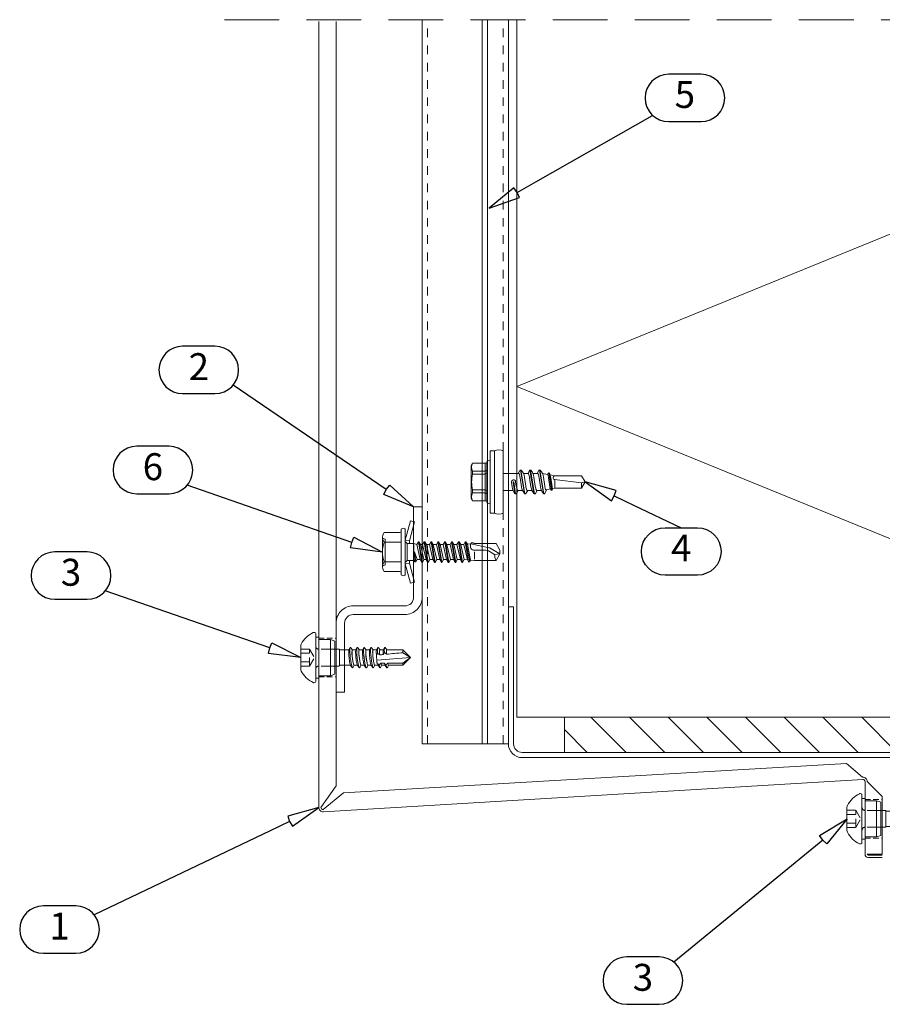
# Model space of a CAD drawing. Units: millimetres. Extents: x 0 to 7560, y 0 to 1485.
# Drawn here: x 4079 to 4279, y 342 to 570 of the extents above; entities that cross this region are included whole.
import ezdxf
from ezdxf.enums import TextEntityAlignment as Align

# ---------------------------------------------------------------- set-up
doc = ezdxf.new("R2010")
doc.units = ezdxf.units.MM
for name, pattern in [('ACISOTGL', [3, 2, -1]), ('HIDDEN', [9.525, 6.35, -3.175]), ('HIDDEN2', [4.7625, 3.175, -1.5875]), ('KL', [4, 2, -2])]:
    doc.linetypes.add(name, pattern=pattern)
for name, color, linetype, lineweight in [('BOM_nr', 2, 'Continuous', 0), ('Screws', 7, 'Continuous', 0), ('SPAlayer', 6, 'Continuous', 20), ('Studs', 3, 'Continuous', 15), ('views', 4, 'Continuous', 0)]:
    doc.layers.add(name, color=color, linetype=linetype, lineweight=lineweight)
doc.layers.add('RANNILA', color=1, linetype='Continuous')
doc.styles.add('arial', font='arial.ttf')

# ---------------------------------------------------------------- blocks, each defined once
blk = doc.blocks.new('EA3SPBSK')
at = {"layer": 'SPAlayer'}
h = blk.add_hatch(dxfattribs=at)
h.set_pattern_fill('ANSI31', color=256, scale=2, style=0)
h.set_pattern_definition([(45, (118371.2154, -35294.3696), (-4.49012806, 4.49012806), [])])
h.paths.add_polyline_path([(-75, 0), (55, 0), (55, 8.17), (-75, 8.17)])
blk.add_line((55, 0), (-75, 0))
at = {"linetype": 'Continuous'}
blk.add_lwpolyline([(-75, 0), (55, 0), (55, 8.17), (-75, 8.17)], close=True, dxfattribs=at)
blk = doc.blocks.new('Window_details')
at = {"layer": 'SPAlayer', "color": 1, "linetype": 'HIDDEN', "ltscale": 2}
blk.add_line((8.95, 537.6), (248.85, 537.6), dxfattribs=at)
at = {"layer": 'SPAlayer', "color": 2}
blk.add_lwpolyline([(228.85, 537.6), (228.85, 375.75), (76.85, 375.75), (76.85, 537.6)], dxfattribs=at)
at = {"layer": 'SPAlayer'}
blk.add_lwpolyline([(192.62, 375.75), (228.85, 390.52), (76.85, 452.52), (228.85, 514.52), (172.28, 537.6)], dxfattribs=at)
at = {"layer": 'SPAlayer', "color": 2}
blk.add_lwpolyline([(74.85, 401.37), (74.85, 369.57, 0.414214), (78.05, 366.37), (227.65, 366.37, 0.414214), (230.85, 369.57), (230.85, 401.37), (229.65, 401.37), (229.65, 369.57, -0.414214), (227.65, 367.57), (78.05, 367.57, -0.414214), (76.05, 369.57), (76.05, 401.37)], format="xyb", close=True, dxfattribs=at)
at = {"layer": 'SPAlayer', "xscale": -1, "rotation": 180}
blk.add_blockref('EA3SPBSK', (162.85, 375.75), dxfattribs=at)
blk = doc.blocks.new('SL2-S-S14-5.5x22')
at = {"layer": 'Screws'}
for p, q in [((0, 7.25), (0, -7.25)), ((0, 7.25), (1, 7.25)), ((1, 7.25), (1, -7.25)), ((3, 7.25), (3, -7.25)), ((-0.8, 4.6), (-0.8, -4.6)), ((-4.4, 3.83), (-4.1, 4.35)), ((-4.4, -3.83), (-4.4, 3.83)), ((-4.1, 4.35), (-1.05, 4.35)), ((-4.1, 2.5), (-1.2, 2.5)), ((-4.1, 1.83), (-4.1, 2.5)), ((-1.2, 4.35), (-1.2, -4.35)), ((6.91, 2.69), (6.5, 2)), ((7.02, 2.75), (7.14, 2.75)), ((7.02, 2.75), (7.93, -2.66)), ((7.12, 2.75), (8.05, -2.75)), ((7.27, 2.66), (7.23, 2.71)), ((9.11, 2.69), (8.7, 2)), ((9.22, 2.75), (9.34, 2.75)), ((9.22, 2.75), (10.13, -2.66)), ((9.32, 2.75), (10.25, -2.75)), ((9.47, 2.66), (9.43, 2.71)), ((11.31, 2.69), (10.9, 2)), ((11.42, 2.75), (11.54, 2.75)), ((11.42, 2.75), (12.33, -2.66)), ((11.52, 2.75), (12.45, -2.75)), ((11.67, 2.66), (11.63, 2.71)), ((-4.1, 1.83), (-1.2, 1.83)), ((5.49, 2), (3, 2)), ((5.84, -2.75), (5.45, 0.01)), ((6.5, 2), (5.49, 2)), ((6.05, -1), (5.9, 0.07)), ((6.5, 2), (6.55, 2)), ((7.26, -1.15), (6.95, 1)), ((8.7, 2), (7.69, 2)), ((8.25, -1), (7.94, 1.15)), ((8.7, 2), (8.75, 2)), ((9.46, -1.15), (9.15, 1)), ((10.95, 2), (9.89, 2)), ((10.45, -1), (10.14, 1.15)), ((11.66, -1.15), (11.35, 1)), ((12.1, 1.98), (13.3, 1.75)), ((12.65, -1), (12.34, 1.15)), ((13.3, 1.75), (13.52, 2.06)), ((13.86, -1.15), (13.55, 1)), ((13.61, 2.1), (13.64, 2.1)), ((13.61, 2.1), (14.23, -1.9)), ((13.71, 2.07), (14.33, -1.88)), ((13.89, 1.64), (15, 1.43)), ((14.36, -1.15), (14.05, 1)), ((14.95, 0.56), (21.18, -0.2)), ((15, 1.43), (21.18, 1.43)), ((15, -1.43), (15, 0.56)), ((22, 0), (21.18, 1.43)), ((21.18, -1.43), (22, 0)), ((21.18, -0.2), (22, 0)), ((-4.1, -2.5), (-4.1, -1.83)), ((-4.1, -1.83), (-1.2, -1.83)), ((3, -2), (5.31, -2)), ((5.06, -1.15), (4.9, -0.07)), ((5.72, -2.65), (5.35, -0.01)), ((6.09, -2.69), (6.5, -2)), ((6.45, -2), (6.5, -2)), ((6.5, -2), (7.51, -2)), ((8.29, -2.69), (8.7, -2)), ((8.65, -2), (8.7, -2)), ((8.7, -2), (9.71, -2)), ((10.49, -2.69), (10.9, -2)), ((10.85, -2), (10.9, -2)), ((10.9, -2), (11.91, -2)), ((12.69, -2.69), (13.03, -1.8)), ((13, -1.81), (13.96, -1.62)), ((14.17, -1.9), (14.29, -1.9)), ((14.38, -1.84), (14.53, -1.52)), ((14.53, -1.52), (15, -1.43)), ((15, -1.43), (21.18, -1.43)), ((21.18, -1.43), (21.18, -0.2)), ((-4.4, -3.83), (-4.1, -4.35)), ((-4.1, -2.5), (-1.2, -2.5)), ((-4.1, -4.35), (-1.05, -4.35)), ((5.73, -2.66), (5.77, -2.71)), ((5.86, -2.75), (5.98, -2.75)), ((7.93, -2.66), (7.97, -2.71)), ((8.06, -2.75), (8.18, -2.75)), ((10.13, -2.66), (10.17, -2.71)), ((10.26, -2.75), (10.38, -2.75)), ((12.33, -2.66), (12.37, -2.71)), ((12.46, -2.75), (12.58, -2.75)), ((0, -7.25), (1, -7.25))]:
    blk.add_line(p, q, dxfattribs=at)
for centre, radius, start, end in [((2, 4.85), 2.6, 67.4074, 112.5926), ((-1.05, 4.6), 0.25, 270, 0), ((-0.4, 4.6), 0.4, 0, 180), ((-2.33, 3.43), 2, 152.4515, 207.5485), ((-1.17, 2.9), 0.4, 265.8751, 338.1357), ((7.02, 2.62), 0.125, 90, 149), ((7.14, 2.62), 0.125, 40, 90), ((4.97, 0.73), 3, 8, 40), ((9.22, 2.62), 0.125, 90, 149), ((9.34, 2.62), 0.125, 40, 90), ((7.17, 0.73), 3, 8, 40), ((11.42, 2.62), 0.125, 90, 149), ((11.54, 2.62), 0.125, 40, 90), ((9.37, 0.73), 3, 8, 40), ((3.69, 0), 8, 166.7765, 193.2235), ((-1.31, 2.72), 0.9, 276.8268, 304.2853), ((5.4, 0), 0.5, 8, 188), ((5.4, 0), 0.05, 8, 188), ((6.55, 1.85), 0.15, 23.0167, 90), ((3.01, 0.34), 4, 9.4297, 23.0167), ((8.75, 1.85), 0.15, 23.0167, 90), ((5.21, 0.34), 4, 9.4297, 23.0167), ((10.95, 1.85), 0.15, 23.0167, 90), ((7.41, 0.34), 4, 9.4297, 23.0167), ((13.28, 1.65), 0.1, 19.5905, 79.1499), ((9.61, 0.34), 4, 9.4297, 19.5905), ((13.61, 2), 0.1, 90, 144.1499), ((13.64, 2), 0.1, 25.1157, 90), ((10.11, 0.34), 4, 9.4297, 25.1157), ((15.01, 0.99), 0.432, 90, 263), ((-1.31, -2.72), 0.9, 55.7147, 83.1732), ((8.03, -0.73), 3, 188, 220), ((9.99, -0.34), 4, 189.4297, 203.0167), ((6.45, -1.85), 0.15, 203.0167, 270), ((10.23, -0.73), 3, 188, 220), ((12.19, -0.34), 4, 189.4297, 203.0167), ((8.65, -1.85), 0.15, 203.0167, 270), ((12.43, -0.73), 3, 188, 220), ((14.39, -0.34), 4, 189.4297, 203.0167), ((10.85, -1.85), 0.15, 203.0167, 270), ((14.63, -0.73), 3, 188, 220), ((16.59, -0.34), 4, 189.4297, 199.9887), ((12.97, -1.66), 0.15, 199.9887, 280.8501), ((16.83, -0.73), 3, 188, 200.9577), ((14.17, -1.75), 0.15, 200.9577, 270), ((14.29, -1.8), 0.1, 270, 335.8501), ((17.33, -0.73), 3, 188, 193.6941), ((14.51, -1.42), 0.1, 193.6941, 280.8501), ((-2.33, -3.43), 2, 152.4515, 207.5485), ((-1.17, -2.9), 0.4, 21.8643, 94.1249), ((-1.05, -4.6), 0.25, 0, 90), ((5.86, -2.63), 0.125, 220, 270), ((5.98, -2.63), 0.125, 270, 329), ((8.06, -2.63), 0.125, 220, 270), ((8.18, -2.63), 0.125, 270, 329), ((10.26, -2.63), 0.125, 220, 270), ((10.38, -2.63), 0.125, 270, 329), ((12.46, -2.63), 0.125, 220, 270), ((12.58, -2.63), 0.125, 270, 329), ((-0.4, -4.6), 0.4, 180, 0), ((2, -4.85), 2.6, 247.4074, 292.5926)]:
    blk.add_arc(centre, radius, start, end, dxfattribs=at)
blk = doc.blocks.new('JT4-FR-2H6 4.8x22')
for p, q in [((-0.21, 5.8), (-0.42, 5.84)), ((0, 5.55), (0, -5.55)), ((-3.5, 2.66), (-3.5, -2.66)), ((3.4, 4.2), (3.4, -4.2)), ((7.7, 1.77), (7.97, 2.34)), ((8.53, 1.8), (8.07, 2.35)), ((9.3, 1.77), (9.57, 2.34)), ((10.13, 1.8), (9.67, 2.35)), ((10.9, 1.77), (11.17, 2.34)), ((11.73, 1.8), (11.27, 2.35)), ((12.5, 1.77), (12.77, 2.34)), ((13.33, 1.8), (12.87, 2.35)), ((14.1, 1.77), (14.37, 2.34)), ((14.93, 1.8), (14.47, 2.35)), ((15.7, 1.77), (15.97, 2.34)), ((16.53, 1.8), (16.07, 2.35)), ((0.7, 1.95), (0.7, -1.95)), ((0.7, 1.95), (0.7, -1.95)), ((4.4, 1.95), (5.4, 1.95)), ((5.5, -1.85), (5.5, 1.85)), ((7.91, 1.79), (5.5, 1.79)), ((9.31, 1.79), (8.49, 1.79)), ((10.91, 1.79), (10.09, 1.79)), ((12.51, 1.79), (11.69, 1.79)), ((14.11, 1.79), (13.29, 1.79)), ((14.83, 0.62), (14.83, 0.65)), ((15.71, 1.79), (14.89, 1.79)), ((16.42, 0.78), (16.42, 0.81)), ((20.21, 1.79), (16.49, 1.79)), ((20.21, 1.79), (20.21, 1.13)), ((22, 0), (20.21, 1.79)), ((20.21, 1.13), (22, 0)), ((22, 0), (20.21, -1.79)), ((4.4, -1.95), (5.4, -1.95)), ((8.07, -1.79), (5.5, -1.79)), ((8.07, -1.8), (8.53, -2.35)), ((8.89, -1.79), (8.63, -2.34)), ((9.67, -1.79), (8.88, -1.79)), ((9.67, -1.8), (10.13, -2.35)), ((10.49, -1.79), (10.23, -2.34)), ((11.27, -1.79), (10.48, -1.79)), ((11.27, -1.8), (11.73, -2.35)), ((12.09, -1.79), (11.83, -2.34)), ((12.87, -1.79), (12.08, -1.79)), ((12.87, -1.8), (13.33, -2.35)), ((13.69, -1.79), (13.43, -2.34)), ((13.5, -1.27), (13.5, -1.27)), ((14.47, -1.79), (13.68, -1.79)), ((14.16, -0.58), (22, 0)), ((14.3, -1.27), (14.17, -1.27)), ((14.47, -1.8), (14.93, -2.35)), ((15.29, -1.79), (15.03, -2.34)), ((15.9, -1.27), (15.1, -1.27)), ((16.07, -1.79), (15.28, -1.79)), ((16.07, -1.8), (16.53, -2.35)), ((16.89, -1.79), (16.63, -2.34)), ((20.21, -1.27), (16.7, -1.27)), ((20.21, -1.79), (16.88, -1.79)), ((22, 0), (20.21, -1.27)), ((20.21, -1.27), (20.21, -1.79)), ((-0.21, -5.8), (-0.42, -5.84))]:
    blk.add_line(p, q)
at = {"linetype": 'ACISOTGL'}
for p, q in [((-3.5, 1.99), (-1.45, 1.99)), ((-3.5, 0.99), (-1.45, 0.99)), ((-1.45, -1.99), (-1.45, 1.99)), ((-1.45, 1.99), (-0.3, 0)), ((-1.45, -1.99), (-0.3, 0)), ((-3.5, -0.99), (-1.45, -0.99)), ((-3.5, -1.99), (-1.45, -1.99))]:
    blk.add_line(p, q, dxfattribs=at)
at = {"linetype": 'HIDDEN2'}
for p, q in [((4.4, 1.95), (0.7, 1.95)), ((4.4, -1.95), (0.7, -1.95))]:
    blk.add_line(p, q, dxfattribs=at)
blk.add_lwpolyline([(0, 4.75), (0.7, 4.75), (0.7, -4.75), (0, -4.75)], close=True)
blk.add_lwpolyline([(0.7, 4.2), (3.4, 4.2), (4.4, 3.85), (4.4, -3.85), (3.4, -4.2), (0.7, -4.2)])
for centre, radius, start, end in [((2.09, 0.21), 6.2, 115.4363, 151.942), ((-0.47, 5.59), 0.25, 80, 115.4363), ((-0.25, 5.55), 0.25, 0, 80), ((-2.5, 2.66), 1, 151.942, 180), ((5.4, 1.85), 0.1, 0, 90), ((5.4, -1.85), 0.1, 270, 0), ((-2.5, -2.66), 1, 180, 208.058), ((2.09, -0.21), 6.2, 208.058, 244.5637), ((-0.47, -5.59), 0.25, 244.5637, 280), ((-0.25, -5.55), 0.25, 280, 0)]:
    blk.add_arc(centre, radius, start, end)
for centre, start, end in [((0.7, 2.65), 180, 270), ((0.7, -2.65), 90, 180)]:
    blk.add_arc(centre, 0.7, start, end, dxfattribs=at)
for centre, major_axis, ratio, start_param, end_param in [((8.3, 0), (0.28, -2.38), 0.116248, 2.962143, 6.462635), ((9.9, 0), (0.28, -2.38), 0.116248, 2.962143, 6.462635), ((11.5, 0), (0.28, -2.38), 0.116248, 2.962143, 6.462635), ((13.1, 0), (0.28, -2.38), 0.116248, 2.962143, 6.462635), ((14.7, 0), (-0.28, 2.38), 0.116248, 6.103736, 7.404365), ((16.3, 0), (-0.28, 2.38), 0.116248, 6.103736, 7.331263), ((8.69, 0.05), (-0.21, 1.78), 0.116248, 6.072555, 8.651026), ((8.71, 0), (0.21, -1.79), 0.116215, 3.127707, 5.465406), ((10.29, 0.05), (-0.21, 1.78), 0.116248, 6.072555, 8.651026), ((10.31, 0), (0.21, -1.79), 0.116215, 3.127707, 5.465406), ((11.89, 0.05), (-0.21, 1.78), 0.116248, 6.072555, 8.651026), ((11.91, 0), (0.21, -1.79), 0.116215, 3.127707, 5.465406), ((13.49, 0.05), (-0.21, 1.78), 0.116248, 6.072555, 8.651026), ((13.51, 0), (0.21, -1.79), 0.116215, 3.127707, 5.465406), ((13.98, 0.08), (0.13, -1.79), 0.073909, 0.717012, 1.822102), ((15.09, 0.05), (-0.21, 1.78), 0.116248, 6.072555, 7.496438), ((15.11, 0), (0.21, -1.79), 0.116215, 3.127707, 4.347342), ((22, 0), (-17.03, -1.27), 0.073909, 5.08782, 5.141102), ((16.69, 0.05), (-0.21, 1.78), 0.116248, 6.072555, 7.395757), ((16.71, 0), (0.21, -1.79), 0.116215, 3.127707, 4.246688), ((22, 0), (-17.03, -1.27), 0.073909, 4.812164, 5.040448), ((7.91, -0.05), (0.21, -1.78), 0.116248, 5.472442, 6.103736), ((9.51, -0.05), (0.21, -1.78), 0.116248, 5.472442, 6.103736), ((11.11, -0.05), (0.21, -1.78), 0.116248, 5.472442, 6.103736), ((12.71, -0.05), (0.21, -1.78), 0.116248, 5.472442, 6.103736), ((14.32, 0), (-0.17, 1.79), 0.107793, 2.346466, 2.364952), ((14.31, -0.05), (0.21, -1.78), 0.116248, 5.472442, 6.103736), ((14.7, 0), (0.28, -2.38), 0.116248, 5.490938, 6.462635), ((15.92, 0), (-0.17, 1.79), 0.107793, 2.346466, 2.364952), ((15.91, -0.05), (0.21, -1.78), 0.116248, 5.472442, 6.103736), ((16.3, 0), (0.28, -2.38), 0.116248, 5.490938, 6.462635)]:
    blk.add_ellipse(centre, major_axis=major_axis, ratio=ratio, start_param=start_param, end_param=end_param)
for points, knots in [([(7.9, -1.29), (7.9, -1.28), (7.9, -1.27), (7.9, -1.27), (7.86, -1.11), (7.83, -0.91), (7.77, -0.46), (7.74, -0.22), (7.7, 0.23), (7.68, 0.47), (7.66, 0.91), (7.65, 1.11), (7.65, 1.42), (7.66, 1.56), (7.68, 1.71), (7.69, 1.74), (7.7, 1.77)], [-0.003333, -0.003333, -0.003333, -0.003333, 0, 0, 0, 0.0680977, 0.0680977, 0.1361953, 0.1361953, 0.2035845, 0.2035845, 0.2709736, 0.2709736, 0.3383628, 0.3383628, 0.3777703, 0.3777703, 0.3777703, 0.3777703]), ([(9.5, -1.29), (9.5, -1.28), (9.5, -1.27), (9.5, -1.27), (9.46, -1.11), (9.43, -0.91), (9.37, -0.46), (9.34, -0.22), (9.3, 0.23), (9.28, 0.47), (9.26, 0.91), (9.25, 1.11), (9.25, 1.42), (9.26, 1.56), (9.28, 1.71), (9.29, 1.74), (9.3, 1.77)], [-0.003333, -0.003333, -0.003333, -0.003333, 0, 0, 0, 0.0680977, 0.0680977, 0.1361953, 0.1361953, 0.2035845, 0.2035845, 0.2709736, 0.2709736, 0.3383628, 0.3383628, 0.3777703, 0.3777703, 0.3777703, 0.3777703]), ([(11.1, -1.29), (11.1, -1.28), (11.1, -1.27), (11.1, -1.27), (11.06, -1.11), (11.03, -0.91), (10.97, -0.46), (10.94, -0.22), (10.9, 0.23), (10.88, 0.47), (10.86, 0.91), (10.85, 1.11), (10.85, 1.42), (10.86, 1.56), (10.88, 1.71), (10.89, 1.74), (10.9, 1.77)], [-0.003333, -0.003333, -0.003333, -0.003333, 0, 0, 0, 0.0680977, 0.0680977, 0.1361953, 0.1361953, 0.2035845, 0.2035845, 0.2709736, 0.2709736, 0.3383628, 0.3383628, 0.3777703, 0.3777703, 0.3777703, 0.3777703]), ([(12.7, -1.29), (12.7, -1.28), (12.7, -1.27), (12.7, -1.27), (12.66, -1.11), (12.63, -0.91), (12.57, -0.46), (12.54, -0.22), (12.5, 0.23), (12.48, 0.47), (12.46, 0.91), (12.45, 1.11), (12.45, 1.42), (12.46, 1.56), (12.48, 1.71), (12.49, 1.74), (12.5, 1.77)], [-0.003333, -0.003333, -0.003333, -0.003333, 0, 0, 0, 0.0680977, 0.0680977, 0.1361953, 0.1361953, 0.2035845, 0.2035845, 0.2709736, 0.2709736, 0.3383628, 0.3383628, 0.3777703, 0.3777703, 0.3777703, 0.3777703]), ([(14.08, 0.53), (14.07, 0.58), (14.07, 0.64), (14.06, 0.91), (14.05, 1.11), (14.05, 1.42), (14.06, 1.56), (14.08, 1.71), (14.09, 1.74), (14.1, 1.77)], [0.1881058, 0.1881058, 0.1881058, 0.1881058, 0.2035845, 0.2035845, 0.2709736, 0.2709736, 0.3383628, 0.3383628, 0.3777703, 0.3777703, 0.3777703, 0.3777703]), ([(15.67, 0.7), (15.66, 0.92), (15.65, 1.11), (15.65, 1.42), (15.66, 1.56), (15.68, 1.71), (15.69, 1.74), (15.7, 1.77)], [0.2054845, 0.2054845, 0.2054845, 0.2054845, 0.2709736, 0.2709736, 0.3383628, 0.3383628, 0.3777703, 0.3777703, 0.3777703, 0.3777703]), ([(8.7, -1.24), (8.73, -1.4), (8.76, -1.53), (8.82, -1.73), (8.85, -1.78), (8.88, -1.79), (8.88, -1.79), (8.88, -1.79)], [0.0033023, 0.0033023, 0.0033023, 0.0033023, 0.0685034, 0.0685034, 0.1370068, 0.1370068, 0.1424987, 0.1424987, 0.1424987, 0.1424987]), ([(10.3, -1.24), (10.33, -1.4), (10.36, -1.54), (10.42, -1.73), (10.45, -1.78), (10.48, -1.79), (10.48, -1.79), (10.48, -1.79)], [0.0033023, 0.0033023, 0.0033023, 0.0033023, 0.0686721, 0.0686721, 0.1373441, 0.1373441, 0.1425033, 0.1425033, 0.1425033, 0.1425033]), ([(11.9, -1.24), (11.93, -1.4), (11.96, -1.54), (12.02, -1.73), (12.05, -1.78), (12.08, -1.79), (12.08, -1.79), (12.08, -1.79)], [0.0033023, 0.0033023, 0.0033023, 0.0033023, 0.0686721, 0.0686721, 0.1373441, 0.1373441, 0.1425033, 0.1425033, 0.1425033, 0.1425033]), ([(13.5, -1.24), (13.53, -1.4), (13.56, -1.54), (13.62, -1.73), (13.65, -1.78), (13.68, -1.79), (13.68, -1.79), (13.68, -1.79)], [0.0033023, 0.0033023, 0.0033023, 0.0033023, 0.0686721, 0.0686721, 0.1373441, 0.1373441, 0.1425033, 0.1425033, 0.1425033, 0.1425033]), ([(15.1, -1.27), (15.13, -1.41), (15.16, -1.54), (15.22, -1.73), (15.25, -1.78), (15.28, -1.79), (15.28, -1.79), (15.28, -1.79)], [0.0066154, 0.0066154, 0.0066154, 0.0066154, 0.0686721, 0.0686721, 0.1373441, 0.1373441, 0.1425033, 0.1425033, 0.1425033, 0.1425033]), ([(16.7, -1.27), (16.73, -1.41), (16.76, -1.54), (16.82, -1.73), (16.85, -1.78), (16.88, -1.79), (16.88, -1.79), (16.88, -1.79)], [0.0066154, 0.0066154, 0.0066154, 0.0066154, 0.0686721, 0.0686721, 0.1373441, 0.1373441, 0.1425033, 0.1425033, 0.1425033, 0.1425033])]:
    blk.add_open_spline(points, degree=3, knots=knots)
for points, weights in [([(14.33, 1.01), (14.18, 0.74), (14.08, 0.53)], [4.9226029378, 5.41602372151, 5.84897886783]), ([(14.83, 0.65), (14.62, 0.8), (14.33, 1.01)], [3.43916857271, 3.10292876918, 2.73175172219]), ([(15.92, 1.16), (15.78, 0.9), (15.67, 0.7)], [4.39454414114, 4.85381223631, 5.26949481251]), ([(16.42, 0.81), (16.21, 0.96), (15.92, 1.16)], [4.70880521282, 4.21454639368, 3.68592765146]), ([(14.7, -1.7), (14.47, -1.45), (14.3, -1.27)], [5.72669921696, 6.57796010577, 7.39816872313]), ([(16.3, -1.7), (16.07, -1.45), (15.9, -1.27)], [4.83346471926, 5.55194831987, 6.24422309531])]:
    blk.add_rational_spline(points, weights, degree=2)
for points, weights, knots in [([(14.7, -1.7), (14.82, -1.57), (15.02, -1.36), (15.1, -1.27)], [3.1262522897, 3.35175520481, 3.8082396491, 4.03872126579], [0.07171187, 0.07171187, 0.07171187, 0.0875331, 0.10431584, 0.10431584, 0.10431584]), ([(16.3, -1.7), (16.51, -1.47), (16.69, -1.28), (16.7, -1.27)], [4.01948678741, 4.56538282686, 5.14295726772, 5.19266689361], [0.10166928, 0.10166928, 0.10166928, 0.14005367, 0.1436813, 0.1436813, 0.1436813])]:
    blk.add_rational_spline(points, weights, degree=2, knots=knots)
blk = doc.blocks.new('SL2-S-A14 4.8x22')
at = {"layer": 'Screws', "color": 0}
for p, q in [((0.9, 2.731652), (2.110688, 7.25)), ((1.9, 2.6), (3.076613, 6.991181)), ((2.110688, 7.25), (3.076613, 6.991181)), ((0, -5.281207), (0, 5.281207)), ((0.9, -5.281207), (0.9, 5.281207)), ((-4.35, -3.377499), (-4.35, 3.377499)), ((-4.35, 3.25), (-3.75, 3)), ((-3.95, 4.503332), (-0.4, 4.503332)), ((-3.75, -3), (-3.75, 3)), ((0.9, 0), (0.9, 2.731652)), ((0.9, 2.731652), (1.9, 2.6)), ((0.9, 2.425), (1.35, 1.975)), ((1.9, 1.975), (1.9, 2.6)), ((3.599026, 1.775), (3.95987, 2.4)), ((3.95987, 2.4), (4.75487, -2.4)), ((3.95987, 2.4), (4.10987, 2.4)), ((4.10987, 2.4), (4.90487, -2.4)), ((4.10987, 2.4), (4.470714, 1.775)), ((4.959026, 1.775), (5.31987, 2.4)), ((5.31987, 2.4), (5.46987, 2.4)), ((5.31987, 2.4), (6.11487, -2.4)), ((5.46987, 2.4), (5.830714, 1.775)), ((5.46987, 2.4), (6.26487, -2.4)), ((6.549026, 1.775), (6.90987, 2.4)), ((6.90987, 2.4), (7.70487, -2.4)), ((6.90987, 2.4), (7.05987, 2.4)), ((7.05987, 2.4), (7.85487, -2.4)), ((7.05987, 2.4), (7.420714, 1.775)), ((8.139026, 1.775), (8.49987, 2.4)), ((8.49987, 2.4), (8.64987, 2.4)), ((8.49987, 2.4), (9.29487, -2.4)), ((8.64987, 2.4), (9.010714, 1.775)), ((8.64987, 2.4), (9.44487, -2.4)), ((9.729026, 1.775), (10.08987, 2.4)), ((10.08987, 2.4), (10.88487, -2.4)), ((10.08987, 2.4), (10.23987, 2.4)), ((10.23987, 2.4), (11.03487, -2.4)), ((10.23987, 2.4), (10.600714, 1.775)), ((11.319026, 1.775), (11.67987, 2.4)), ((11.67987, 2.4), (12.47487, -2.4)), ((11.67987, 2.4), (11.82987, 2.4)), ((11.82987, 2.4), (12.62487, -2.4)), ((11.82987, 2.4), (12.190714, 1.775)), ((12.909026, 1.775), (13.26987, 2.4)), ((13.26987, 2.4), (13.41987, 2.4)), ((13.26987, 2.4), (14.06487, -2.4)), ((13.41987, 2.4), (13.780714, 1.775)), ((13.41987, 2.4), (14.21487, -2.4)), ((14.499026, 1.775), (14.85987, 2.4)), ((14.85987, 2.4), (15.00987, 2.4)), ((14.85987, 2.4), (15.568267, -2.25)), ((15.00987, 2.4), (15.331427, 1.843047)), ((15.00987, 2.4), (15.891472, -2.25)), ((-3.95, 2.251666), (-0.2, 2.251666)), ((0.9, -2.731652), (0.9, 0)), ((1.35, 1.975), (2.919496, 1.975)), ((1.35, -1.975), (1.35, 1.975)), ((2.919496, 1.975), (3.599026, 1.775)), ((2.919496, 0.323992), (2.919496, 1.725)), ((2.919496, -1.975), (2.919496, 0)), ((3.063535, 0.023838), (3.675714, -1.775)), ((3.066682, 0.010839), (3.401472, -2.25)), ((3.599026, 1.775), (4.394026, -1.775)), ((4.470714, 1.775), (4.959026, 1.775)), ((4.470714, 1.775), (4.959026, 1.775)), ((4.470714, 1.775), (4.959026, 1.775)), ((4.470714, 1.775), (5.265714, -1.775)), ((4.959026, 1.775), (5.754026, -1.775)), ((5.830714, 1.775), (6.549026, 1.775)), ((5.830714, 1.775), (6.625714, -1.775)), ((5.830714, 1.775), (6.549026, 1.775)), ((5.830714, 1.775), (6.549026, 1.775)), ((6.549026, 1.775), (7.344026, -1.775)), ((7.420714, 1.775), (8.139026, 1.775)), ((7.420714, 1.775), (8.139026, 1.775)), ((7.420714, 1.775), (8.215714, -1.775)), ((8.139026, 1.775), (8.934026, -1.775)), ((9.010714, 1.775), (9.729026, 1.775)), ((9.010714, 1.775), (9.805714, -1.775)), ((9.010714, 1.775), (9.729026, 1.775)), ((9.729026, 1.775), (10.524026, -1.775)), ((10.600714, 1.775), (11.395714, -1.775)), ((10.600714, 1.775), (11.319026, 1.775)), ((10.600714, 1.775), (11.319026, 1.775)), ((11.319026, 1.775), (12.114026, -1.775)), ((12.190714, 1.775), (12.909026, 1.775)), ((12.190714, 1.775), (12.985714, -1.775)), ((12.909026, 1.775), (13.704026, -1.775)), ((13.780714, 1.775), (14.575714, -1.775)), ((13.780714, 1.775), (14.499026, 1.775)), ((14.499026, 1.775), (15.329608, -1.836629)), ((15.331427, 1.843047), (16.167787, 1.911418)), ((15.331427, 1.843047), (16.094053, -1.899121)), ((16.167787, 1.911418), (16.276665, 2.1)), ((16.167787, 1.911418), (20.408136, 1.001758)), ((16.276665, 2.1), (16.773075, 2.1)), ((16.773075, 2.1), (16.845244, 1.975)), ((16.845244, 1.975), (21.99009, 1.975)), ((17.022263, 0.39899), (19.628417, 0.39899)), ((17.022263, -1.655808), (17.022263, 0.079798)), ((20.226902, 0.238626), (21.668989, -0.593963)), ((20.61908, 0.9179), (22.9, -0.39899)), ((21.99009, 1.975), (22.9, 0.39899)), ((22.9, -0.39899), (22.9, 0.39899)), ((-3.95, -2.251666), (-0.2, -2.251666)), ((0.9, -2.425), (1.35, -1.975)), ((1.35, -1.975), (2.919496, -1.975)), ((1.9, -2.6), (1.9, -1.975)), ((2.919496, -1.975), (3.078267, -2.25)), ((2.91968, -0.005214), (3.078267, -2.25)), ((3.078267, -2.25), (3.401472, -2.25)), ((3.401472, -2.25), (3.675714, -1.775)), ((3.675714, -1.775), (4.394026, -1.775)), ((3.675714, -1.775), (4.394026, -1.775)), ((4.394026, -1.775), (4.75487, -2.4)), ((4.90487, -2.4), (5.265714, -1.775)), ((5.265714, -1.775), (5.754026, -1.775)), ((5.265714, -1.775), (5.754026, -1.775)), ((5.265714, -1.775), (5.754026, -1.775)), ((5.754026, -1.775), (6.11487, -2.4)), ((6.26487, -2.4), (6.625714, -1.775)), ((6.625714, -1.775), (7.344026, -1.775)), ((6.625714, -1.775), (7.344026, -1.775)), ((6.625714, -1.775), (7.344026, -1.775)), ((7.344026, -1.775), (7.70487, -2.4)), ((7.85487, -2.4), (8.215714, -1.775)), ((8.215714, -1.775), (8.934026, -1.775)), ((8.215714, -1.775), (8.934026, -1.775)), ((8.934026, -1.775), (9.29487, -2.4)), ((9.44487, -2.4), (9.805714, -1.775)), ((9.805714, -1.775), (10.524026, -1.775)), ((9.805714, -1.775), (10.524026, -1.775)), ((10.524026, -1.775), (10.88487, -2.4)), ((11.03487, -2.4), (11.395714, -1.775)), ((11.395714, -1.775), (12.114026, -1.775)), ((11.395714, -1.775), (12.114026, -1.775)), ((12.114026, -1.775), (12.47487, -2.4)), ((12.62487, -2.4), (12.985714, -1.775)), ((12.985714, -1.775), (13.704026, -1.775)), ((13.704026, -1.775), (14.06487, -2.4)), ((14.21487, -2.4), (14.575714, -1.775)), ((14.575714, -1.775), (15.329608, -1.836629)), ((15.329608, -1.836629), (15.568267, -2.25)), ((15.568267, -2.25), (15.891472, -2.25)), ((15.891472, -2.25), (16.094053, -1.899121)), ((16.094053, -1.899121), (17.022263, -1.975)), ((17.022263, -1.975), (21.99009, -1.975)), ((21.668989, -0.593963), (22.9, -0.39899)), ((21.99009, -1.975), (22.9, -0.39899)), ((-4.35, -3.25), (-3.75, -3)), ((-3.95, -4.503332), (-0.4, -4.503332)), ((0.9, -2.731652), (1.9, -2.6)), ((0.9, -2.731652), (2.110688, -7.25)), ((1.9, -2.6), (3.076613, -6.991181)), ((4.75487, -2.4), (4.90487, -2.4)), ((6.11487, -2.4), (6.26487, -2.4)), ((7.70487, -2.4), (7.85487, -2.4)), ((9.29487, -2.4), (9.44487, -2.4)), ((10.88487, -2.4), (11.03487, -2.4)), ((12.47487, -2.4), (12.62487, -2.4)), ((14.06487, -2.4), (14.21487, -2.4)), ((2.110688, -7.25), (3.076613, -6.991181))]:
    blk.add_line(p, q, dxfattribs=at)
for centre, radius, start, end in [((-0.4, 4.903332), 0.4, 270, 0), ((0.1, 5.281207), 0.1, 127.49525, 180), ((0.45, 4.825), 0.675, 52.50475, 127.49525), ((0.8, 5.281207), 0.1, 0, 52.50475), ((-2.565625, 3.377499), 1.784375, 140.880514, 219.119486), ((-0.2, 2.451666), 0.2, 270, 0), ((2.1875, 0), 6.5375, 159.853416, 200.146584), ((2.993488, 0), 0.073992, 8.423286, 184.041061), ((17.022263, 1.396465), 0.997475, 149.951789, 270), ((19.628417, -0.79798), 1.19697, 60, 90), ((20.226902, 0.238626), 0.784357, 60, 76.640473), ((-2.565625, -3.377499), 1.784375, 140.880514, 219.119486), ((-0.2, -2.451666), 0.2, 0, 90), ((24.565201, -0.64842), 2.896724, 178.922807, 207.255472), ((-0.4, -4.903332), 0.4, 0, 90), ((0.1, -5.281207), 0.1, 180, 232.50475), ((0.45, -4.825), 0.675, 232.50475, 307.49525), ((0.8, -5.281207), 0.1, 307.49525, 0)]:
    blk.add_arc(centre, radius, start, end, dxfattribs=at)

msp = doc.modelspace()

# ---------------------------------------------------------------- linework, layer by layer
at = {"layer": 'RANNILA', "color": 1}
for points in [[(4237.35, 546.7, 1), (4237.35, 557.69), (4229.85, 557.69, 1), (4229.85, 546.7), (4233.6, 546.7)], [(4124.54, 483.59, 1), (4124.54, 494.58), (4117.04, 494.58, 1), (4117.04, 483.59), (4120.79, 483.59)], [(4113.88, 460.37, 1), (4113.88, 471.37), (4106.38, 471.37, 1), (4106.38, 460.37), (4110.13, 460.37)], [(4094.88, 435.87, 1), (4094.88, 446.87), (4087.38, 446.87, 1), (4087.38, 435.87), (4091.13, 435.87)], [(4092.21, 353.74, 1), (4092.21, 364.73), (4084.71, 364.73, 1), (4084.71, 353.74), (4088.46, 353.74)], [(4227.61, 341.89, 1), (4227.61, 352.88), (4220.11, 352.88, 1), (4220.11, 341.89), (4223.86, 341.89)]]:
    msp.add_lwpolyline(points, format="xyb", close=True, dxfattribs=at)
for points in [[(4194.67, 530.29), (4193.93, 531.37), (4188.15, 526.59), (4195.21, 529.1), (4194.67, 530.29), (4199.02, 532.76), (4226.11, 548.16)], [(4164.3, 461.35), (4165.09, 462.39), (4170.63, 457.34), (4163.7, 460.19), (4164.3, 461.35), (4128.73, 485.52)], [(4156.27, 449.07), (4156.77, 450.28), (4163.43, 446.84), (4155.99, 447.79), (4156.27, 449.07), (4118.08, 462.32)], [(4137.27, 424.57), (4137.77, 425.78), (4144.43, 422.34), (4136.99, 423.29), (4137.27, 424.57), (4099.08, 437.82)], [(4141.87, 384.34), (4142.53, 383.22), (4148.63, 387.58), (4141.41, 385.56), (4141.87, 384.34), (4137.36, 382.18), (4096.54, 362.63)], [(4265.58, 380), (4264.81, 381.05), (4271.23, 384.93), (4266.52, 379.09), (4265.58, 380), (4231.01, 351.7)]]:
    msp.add_lwpolyline(points, dxfattribs=at)
msp.add_lwpolyline([(4217.19, 459.87), (4217.65, 461.09), (4210.42, 463.09), (4216.53, 458.74), (4217.19, 459.87), (4221.71, 457.72), (4232.76, 452.46), (4236.51, 452.46, -1), (4236.51, 441.47), (4229.01, 441.47, -1), (4229.01, 452.46), (4232.76, 452.46)], format="xyb", dxfattribs=at)
at = {"layer": 'Studs', "color": 3, "linetype": 'KL'}
for p, q in [((4173.83, 402.34), (4173.83, 570.36)), ((4191.43, 402.34), (4191.43, 570.36))]:
    msp.add_line(p, q, dxfattribs=at)
at = {"layer": 'Studs', "color": 3}
for p, q in [((4186.57, 402.34), (4186.57, 570.36)), ((4187.77, 402.34), (4187.77, 570.36))]:
    msp.add_line(p, q, dxfattribs=at)
at = {"layer": 'Studs', "color": 2}
msp.add_line((4192.63, 445.16), (4192.63, 402.34), dxfattribs=at)
at = {"layer": 'Studs', "color": 3}
for points in [[(4172.63, 570.36), (4172.63, 402.34), (4192.63, 402.34), (4192.63, 570.36)], [(4192.63, 570.36), (4192.63, 402.34)]]:
    msp.add_lwpolyline(points, dxfattribs=at)
at = {"layer": 'Studs'}
msp.add_lwpolyline([(4172.63, 436.34, -0.414214), (4168.63, 432.34), (4156.63, 432.34, 0.414214), (4154.63, 430.34), (4154.63, 414.34), (4152.63, 414.34), (4152.63, 430.34, -0.414214), (4156.63, 434.34), (4168.63, 434.34, 0.414214), (4170.63, 436.34), (4170.63, 457.34), (4172.63, 457.34)], format="xyb", close=True, dxfattribs=at)
at = {"layer": 'views'}
for p, q in [((4148.63, 569.98), (4148.63, 387.58)), ((4152.63, 569.98), (4152.63, 392.58)), ((4154.38, 390.96), (4271.07, 397.8)), ((4271.07, 397.8), (4274.82, 394.58)), ((4149.71, 386.58), (4274.86, 394.08)), ((4275.4, 393.58), (4275.4, 376.74)), ((4275.9, 393.58), (4279.4, 390.08)), ((4152.63, 392.58), (4149.13, 387.58)), ((4149.67, 387.08), (4154.38, 390.96)), ((4279.4, 390.08), (4279.4, 376.74)), ((4279.4, 376.74), (4275.9, 376.74)), ((4276.15, 376.49), (4279.4, 376.49)), ((4276.15, 375.99), (4279.4, 375.99))]:
    msp.add_line(p, q, dxfattribs=at)
at = {"layer": 'views', "linetype": 'HIDDEN', "ltscale": 0.2}
for p, q in [((4148.63, 426.86), (4152.63, 426.86)), ((4148.63, 417.86), (4152.63, 417.86)), ((4275.4, 389.43), (4279.4, 389.43)), ((4275.4, 380.43), (4279.4, 380.43))]:
    msp.add_line(p, q, dxfattribs=at)
at = {"layer": 'views'}
for centre, radius, start, end in [((4274.9, 393.58), 1, 0, 94.4186), ((4274.9, 393.58), 0.5, 0, 94.4186), ((4149.63, 387.58), 1, 180, 274.4186), ((4149.63, 387.58), 0.5, 180, 274.4186), ((4276.15, 376.74), 0.75, 180, 270), ((4276.15, 376.74), 0.25, 180, 270)]:
    msp.add_arc(centre, radius, start, end, dxfattribs=at)

# ---------------------------------------------------------------- block references
at = {"layer": 'Screws'}
for name, p in [('SL2-S-S14-5.5x22', (4188.42, 463.09)), ('SL2-S-A14 4.8x22', (4167.78, 446.84)), ('JT4-FR-2H6 4.8x22', (4147.93, 422.34)), ('JT4-FR-2H6 4.8x22', (4274.7, 384.93))]:
    msp.add_blockref(name, p, dxfattribs=at)
at = {"layer": 'views'}
msp.add_blockref('Window_details', (4117.78, 32.76), dxfattribs=at)

# ---------------------------------------------------------------- texts
at = {"layer": 'BOM_nr', "style": 'arial'}
for s, p in [('5', (4233.6, 552.2)), ('2', (4120.79, 489.04)), ('6', (4110.13, 465.83)), ('4', (4232.76, 446.96)), ('3', (4091.13, 441.33)), ('1', (4088.46, 359.23)), ('3', (4223.86, 347.34))]:
    msp.add_text(s, height=6.25, dxfattribs=at).set_placement(p, align=Align.MIDDLE)

doc.saveas('drawing.dxf')
